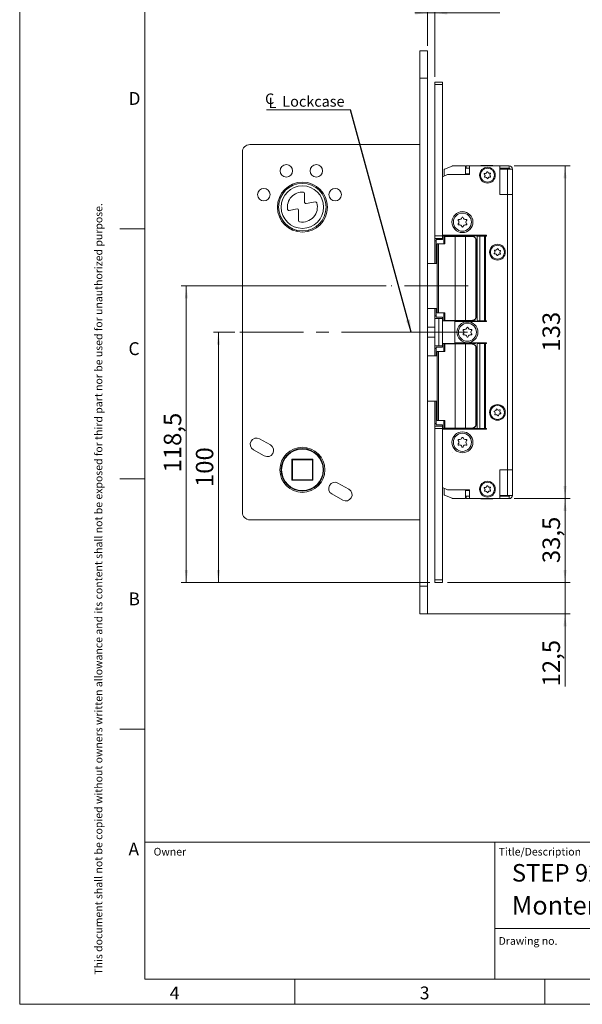
# Model space of a CAD drawing. Units: millimetres. Extents: x 0 to 210, y 0 to 297.
# Drawn here: x 0 to 112, y 0 to 197 of the extents above; entities that cross this region are included whole.
import ezdxf

# ---------------------------------------------------------------- set-up
doc = ezdxf.new("R2010")
doc.units = ezdxf.units.MM
doc.linetypes.add('CENTERX2', pattern=[20.32, 12.7, -2.54, 2.54, -2.54])
doc.styles.add('SLDTEXTSTYLE0', font='TXT', dxfattribs={"width": 0.75})
doc.dimstyles.new('SLDDIMSTYLE0', dxfattribs={"dimtxt": 3.5, "dimasz": 2.5, "dimexe": 0, "dimexo": 0.0625, "dimgap": 0.875, "dimtad": 1, "dimlfac": 2, "dimrnd": 1e-09, "dimzin": 12, "dimdsep": 46, "dimtxsty": 'SLDTEXTSTYLE0', "dimsah": 1, "dimcen": 0.09, "dimadec": 0, "dimazin": 3, "dimtfac": 1, "dimtofl": 0, "dimtmove": 0, "dimatfit": 3, "dimfxl": 0, "dimfrac": 2, "dimtolj": 1, "dimtzin": 12, "dimarcsym": 0})
doc.dimstyles.new('SLDDIMSTYLE1', dxfattribs={"dimtxt": 3.5, "dimasz": 2.5, "dimexe": 0, "dimexo": 0.0625, "dimgap": 0.875, "dimtad": 1, "dimlfac": 2, "dimrnd": 1e-09, "dimzin": 12, "dimdsep": 46, "dimtxsty": 'SLDTEXTSTYLE0', "dimsah": 1, "dimcen": 0.09, "dimadec": 0, "dimazin": 3, "dimtfac": 1, "dimtmove": 0, "dimatfit": 0, "dimfxl": 0, "dimfrac": 2, "dimtolj": 1, "dimtzin": 12, "dimarcsym": 0})
doc.dimstyles.new('SLDDIMSTYLE2', dxfattribs={"dimtxt": 3.5, "dimasz": 2.5, "dimexe": 0, "dimexo": 0.0625, "dimgap": 0.875, "dimtad": 1, "dimdec": 1, "dimlfac": 2, "dimrnd": 1e-09, "dimzin": 12, "dimdsep": 46, "dimtxsty": 'SLDTEXTSTYLE0', "dimsah": 1, "dimcen": 0.09, "dimadec": 0, "dimazin": 3, "dimtfac": 1, "dimtofl": 0, "dimtmove": 0, "dimatfit": 3, "dimfxl": 0, "dimfrac": 2, "dimtolj": 1, "dimtzin": 12, "dimarcsym": 0})
doc.dimstyles.new('SLDDIMSTYLE6', dxfattribs={"dimtxt": 0.18, "dimasz": 2.5, "dimexe": 0, "dimexo": 0.0625, "dimgap": 0, "dimtad": 0, "dimtih": 1, "dimtoh": 1, "dimdec": 0, "dimrnd": 1e-09, "dimzin": 0, "dimdsep": 46, "dimtxsty": 'Standard', "dimsah": 1, "dimcen": 0.09, "dimadec": 0, "dimazin": 0, "dimtfac": 2.5, "dimtdec": 0, "dimtofl": 0, "dimtmove": 0, "dimatfit": 3, "dimfxl": 0, "dimfrac": 2, "dimtolj": 1, "dimtzin": 0, "dimarcsym": 0})
doc.dimstyles.new('SLDDIMSTYLE7', dxfattribs={"dimtxt": 3.5, "dimasz": 2.5, "dimexe": 0, "dimexo": 0.0625, "dimgap": 0.875, "dimtad": 1, "dimlfac": 2, "dimrnd": 1e-09, "dimzin": 12, "dimdsep": 46, "dimtxsty": 'SLDTEXTSTYLE0', "dimsah": 1, "dimcen": 0.09, "dimadec": 0, "dimazin": 3, "dimtol": 1, "dimtp": 2, "dimtm": 2, "dimtfac": 1, "dimtdec": 0, "dimtmove": 0, "dimatfit": 0, "dimfxl": 0, "dimfrac": 2, "dimtolj": 1, "dimarcsym": 0})

# ---------------------------------------------------------------- blocks, each defined once
blk = doc.blocks.new('_D_13')
at = {"color": 7, "linetype": 'Continuous', "lineweight": 0}
for p, q in [((43.03, 134.31), (38.73, 134.31)), ((39.73, 134.31), (39.73, 84.31)), ((82.03, 84.31), (38.73, 84.31))]:
    blk.add_line(p, q, dxfattribs=at)
for points in [[(39.73, 134.31), (39.42, 131.81), (40.04, 131.81)], [(39.73, 84.31), (40.04, 86.81), (39.42, 86.81)]]:
    blk.add_solid(points, dxfattribs=at)
at = {"color": 7, "linetype": 'Continuous', "lineweight": 0, "insert": (35.22, 103.37), "char_height": 3.5, "attachment_point": 1, "rotation": 90, "style": 'SLDTEXTSTYLE0'}
blk.add_mtext('100', dxfattribs=at)
blk = doc.blocks.new('_D_14')
at = {"color": 7, "linetype": 'Continuous', "lineweight": 0}
for p, q in [((73.25, 143.56), (32.32, 143.56)), ((33.32, 84.31), (33.32, 143.56)), ((82.03, 84.31), (32.32, 84.31))]:
    blk.add_line(p, q, dxfattribs=at)
for points in [[(33.32, 143.56), (33.01, 141.06), (33.63, 141.06)], [(33.32, 84.31), (33.63, 86.81), (33.01, 86.81)]]:
    blk.add_solid(points, dxfattribs=at)
at = {"color": 7, "linetype": 'Continuous', "lineweight": 0, "insert": (28.81, 106.28), "char_height": 3.5, "attachment_point": 1, "rotation": 90, "style": 'SLDTEXTSTYLE0'}
blk.add_mtext('118,5', dxfattribs=at)
blk = doc.blocks.new('_D_15')
at = {"color": 7, "linetype": 'Continuous', "lineweight": 0}
for p, q in [((109.04, 84.31), (109.04, 86.81)), ((85.53, 84.31), (110.04, 84.31)), ((109.04, 78.06), (109.04, 84.31)), ((81.03, 78.06), (110.04, 78.06)), ((109.04, 78.06), (109.04, 63.53))]:
    blk.add_line(p, q, dxfattribs=at)
for points in [[(109.04, 84.31), (109.35, 86.81), (108.73, 86.81)], [(109.04, 78.06), (108.73, 75.56), (109.35, 75.56)]]:
    blk.add_solid(points, dxfattribs=at)
at = {"color": 7, "linetype": 'Continuous', "lineweight": 0, "insert": (104.53, 63.53), "char_height": 3.5, "attachment_point": 1, "rotation": 90, "style": 'SLDTEXTSTYLE0'}
blk.add_mtext('12,5', dxfattribs=at)
blk = doc.blocks.new('_D_16')
at = {"color": 7, "linetype": 'Continuous', "lineweight": 0}
for p, q in [((98.88, 101.06), (110.04, 101.06)), ((109.04, 84.31), (109.04, 101.06)), ((85.53, 84.31), (110.04, 84.31))]:
    blk.add_line(p, q, dxfattribs=at)
for points in [[(109.04, 101.06), (108.73, 98.56), (109.35, 98.56)], [(109.04, 84.31), (109.35, 86.81), (108.73, 86.81)]]:
    blk.add_solid(points, dxfattribs=at)
at = {"color": 7, "linetype": 'Continuous', "lineweight": 0, "insert": (104.53, 88.16), "char_height": 3.5, "attachment_point": 1, "rotation": 90, "style": 'SLDTEXTSTYLE0'}
blk.add_mtext('33,5', dxfattribs=at)
blk = doc.blocks.new('_D_17')
at = {"color": 7, "linetype": 'Continuous', "lineweight": 0}
for p, q in [((98.88, 167.56), (110.04, 167.56)), ((109.04, 101.06), (109.04, 167.56)), ((98.88, 101.06), (110.04, 101.06))]:
    blk.add_line(p, q, dxfattribs=at)
for points in [[(109.04, 167.56), (108.73, 165.06), (109.35, 165.06)], [(109.04, 101.06), (109.35, 103.56), (108.73, 103.56)]]:
    blk.add_solid(points, dxfattribs=at)
at = {"color": 7, "linetype": 'Continuous', "lineweight": 0, "insert": (104.53, 130.43), "char_height": 3.5, "attachment_point": 1, "rotation": 90, "style": 'SLDTEXTSTYLE0'}
blk.add_mtext('133', dxfattribs=at)
blk = doc.blocks.new('_D_18')
at = {"color": 7, "linetype": 'Continuous', "lineweight": 0}
for p, q in [((81.53, 191.56), (81.53, 199.11)), ((83.03, 185.31), (83.03, 199.11)), ((81.53, 198.11), (79.03, 198.11)), ((81.53, 198.11), (83.03, 198.11)), ((83.03, 198.11), (95.98, 198.11))]:
    blk.add_line(p, q, dxfattribs=at)
for points in [[(81.53, 198.11), (79.03, 198.42), (79.03, 197.8)], [(83.03, 198.11), (85.53, 197.8), (85.53, 198.42)]]:
    blk.add_solid(points, dxfattribs=at)
at = {"color": 7, "linetype": 'Continuous', "lineweight": 0, "char_height": 3.5, "attachment_point": 1, "style": 'SLDTEXTSTYLE0'}
for s, insert in [('3', (86.95, 202.62)), ('±2', (90.85, 202.62))]:
    blk.add_mtext(s, dxfattribs=dict(at, insert=insert))
blk = doc.blocks.new('SW_SYMBOL_MOD_CL')
at = {"color": 0, "linetype": 'Continuous', "lineweight": 0, "char_height": 783, "attachment_point": 5, "style": 'SLDTEXTSTYLE0'}
for s, insert in [('C', (400, 600)), ('L', (600, 300))]:
    blk.add_mtext(s, dxfattribs=dict(at, insert=insert))
blk = doc.blocks.new('SW_NOTE_1')
at = {"color": 0, "linetype": 'Continuous', "lineweight": 0}
blk.add_line((-16.79, 0), (0, 0), dxfattribs=at)
at = {"color": 0, "linetype": 'Continuous', "lineweight": 0, "xscale": 0.0027037109375, "yscale": 0.0027037109375, "zscale": 0.0027037109375}
blk.add_blockref('SW_SYMBOL_MOD_CL', (-17.21, 0.3), dxfattribs=at)
at = {"color": 0, "linetype": 'Continuous', "lineweight": 0, "insert": (-13.6, 2.73), "char_height": 2.117, "attachment_point": 1, "style": 'SLDTEXTSTYLE0'}
blk.add_mtext('Lockcase', dxfattribs=at)

msp = doc.modelspace()

# ---------------------------------------------------------------- linework, layer by layer
at = {"color": 7, "linetype": 'Continuous', "lineweight": 0}
for p, q in [((0, 0), (0, 297)), ((25, 5), (25, 292)), ((25, 5), (25, 292)), ((25, 155), (20, 155)), ((25, 105), (20, 105)), ((25, 55), (20, 55)), ((25, 32.3803), (205, 32.3803)), ((95, 32.3803), (95, 5)), ((95, 15.1685), (205, 15.1685)), ((205, 5), (25, 5)), ((55, 0), (55, 5)), ((105, 0), (105, 5)), ((210, 0), (0, 0))]:
    msp.add_line(p, q, dxfattribs=at)
at = {"color": 7, "linetype": 'Continuous', "lineweight": 15}
for p, q in [((81.5251, 190.56), (80.0251, 190.56)), ((80.0251, 190.56), (80.0251, 185.06)), ((81.5251, 190.56), (81.5251, 185.06)), ((81.5251, 185.06), (80.0251, 185.06)), ((80.0251, 185.06), (80.0251, 83.56)), ((81.5251, 185.06), (81.5251, 83.56)), ((83.0251, 184.31), (84.5251, 184.31)), ((83.0251, 183.81), (83.0251, 184.31)), ((84.5251, 183.81), (83.0251, 183.81)), ((83.0251, 183.81), (83.0251, 153.56)), ((84.5251, 184.31), (84.5251, 183.81)), ((84.5251, 183.81), (84.5251, 153.56)), ((46.0251, 171.81), (80.0251, 171.81)), ((44.5251, 98.31), (44.5251, 170.31)), ((86.4951, 167.46), (84.9504, 166.8682)), ((86.4951, 167.46), (86.4951, 167.56)), ((89.1251, 167.56), (86.4951, 167.56)), ((89.1251, 167.56), (89.1251, 165.81)), ((89.2751, 167.06), (89.2751, 167.56)), ((89.9251, 167.56), (89.2751, 167.56)), ((89.9251, 165.81), (89.9251, 167.56)), ((96.0251, 167.56), (89.9251, 167.56)), ((92.2251, 167.596), (92.2251, 167.56)), ((92.2251, 167.596), (94.5751, 167.596)), ((94.5751, 167.56), (94.5751, 167.596)), ((96.0251, 167.56), (96.0251, 161.81)), ((96.0251, 167.06), (96.0251, 167.56)), ((97.8751, 167.56), (96.0251, 167.56)), ((97.8751, 167.06), (97.8751, 167.56)), ((85.5251, 165.81), (84.5251, 165.3437)), ((84.8701, 166.7515), (84.8701, 165.5045)), ((85.5251, 165.81), (89.9251, 165.81)), ((89.1251, 165.96), (89.9251, 165.96)), ((89.2751, 167.06), (89.9251, 167.06)), ((97.8751, 167.06), (96.0251, 167.06)), ((97.5251, 166.91), (96.0251, 166.91)), ((96.0251, 166.91), (96.0251, 161.81)), ((97.5251, 166.91), (97.5251, 161.81)), ((97.5251, 166.91), (98.5251, 166.91)), ((98.5251, 166.91), (98.5251, 161.81)), ((56.9744, 160.2579), (56.9744, 162.0527)), ((96.0251, 161.81), (97.5251, 161.81)), ((97.5251, 161.81), (97.5251, 106.81)), ((97.5251, 161.81), (98.5251, 161.81)), ((98.5251, 106.81), (98.5251, 161.81)), ((59.1182, 160.3379), (57.2678, 160.0117)), ((53.8502, 158.6475), (55.4786, 158.9346)), ((55.7721, 158.6884), (55.7721, 156.6064)), ((83.0251, 158.435), (82.9798, 158.435)), ((82.9798, 154.685), (82.9798, 158.435)), ((55.3701, 154.7025), (55.3266, 154.4557)), ((57.7228, 154.4555), (57.6792, 154.7023)), ((82.9798, 154.685), (83.0251, 154.685)), ((83.0251, 153.56), (84.5251, 153.56)), ((83.0251, 153.06), (83.0251, 153.56)), ((93.0251, 153.685), (84.5251, 153.685)), ((84.5251, 153.56), (84.5251, 153.06)), ((84.5251, 153.56), (91.1251, 153.56)), ((84.7751, 153.56), (84.7751, 151.96)), ((86.0251, 153.46), (86.0251, 153.56)), ((86.2744, 153.46), (86.2744, 153.51)), ((86.2744, 153.51), (87.2619, 153.51)), ((86.3532, 153.56), (86.3187, 153.51)), ((86.4006, 153.56), (86.3636, 153.51)), ((87.2619, 153.51), (87.2619, 153.46)), ((87.2619, 153.51), (88.3551, 153.51)), ((87.6865, 153.51), (87.6496, 153.56)), ((87.7315, 153.51), (87.697, 153.56)), ((87.7751, 153.56), (87.7751, 153.51)), ((88.3551, 153.46), (88.3551, 153.51)), ((90.7437, 153.51), (88.3551, 153.51)), ((89.7751, 153.51), (89.7751, 153.56)), ((90.7437, 153.3993), (90.7437, 153.51)), ((91.1251, 153.56), (91.1251, 153.685)), ((92.4251, 153.56), (91.1251, 153.56)), ((91.4681, 136.585), (91.4681, 153.535)), ((91.4681, 153.535), (91.9796, 153.535)), ((91.9796, 136.585), (91.9796, 153.535)), ((91.9796, 153.535), (92.9531, 153.535)), ((92.4251, 153.56), (92.4251, 153.685)), ((92.9531, 153.535), (92.9531, 136.585)), ((93.1236, 153.535), (92.9531, 153.535)), ((93.2811, 153.6925), (93.0251, 153.6925)), ((93.0251, 153.6925), (93.0251, 153.685)), ((93.1236, 136.585), (93.1236, 153.535)), ((93.1236, 153.535), (93.2811, 153.535)), ((84.5251, 153.06), (83.0251, 153.06)), ((83.0251, 152.56), (83.0251, 153.06)), ((83.0251, 152.56), (83.0251, 148.06)), ((83.2751, 148.06), (83.2751, 152.81)), ((83.2751, 152.81), (84.5251, 152.81)), ((83.4402, 151.96), (83.4402, 138.16)), ((83.4402, 151.96), (83.7556, 151.96)), ((83.7556, 151.96), (83.7556, 138.16)), ((83.7556, 151.96), (85.0162, 151.96)), ((84.5251, 152.81), (84.5251, 153.06)), ((85.0162, 151.96), (85.0162, 153.46)), ((85.0162, 153.46), (87.0604, 153.46)), ((87.0604, 153.46), (87.0604, 136.66)), ((87.0604, 153.46), (89.1478, 153.46)), ((89.1478, 153.46), (89.1478, 136.66)), ((89.1478, 153.46), (90.3911, 153.46)), ((90.3911, 153.46), (90.4001, 153.46)), ((91.1933, 137.062), (91.1933, 153.0579)), ((91.3952, 152.46), (91.3924, 152.46)), ((91.3924, 152.46), (91.3924, 146.3417)), ((91.3952, 152.46), (91.3952, 146.685)), ((98.5431, 152.21), (98.5251, 152.21)), ((98.5431, 152.21), (98.5431, 149.41)), ((83.4402, 148.06), (81.5251, 148.06)), ((91.3952, 148.5246), (91.4681, 148.4369)), ((91.4681, 148.3695), (91.3952, 148.4718)), ((91.4681, 148.289), (91.3952, 148.4153)), ((91.3952, 147.7046), (91.4681, 147.8309)), ((91.3952, 147.6482), (91.4681, 147.7505)), ((91.4681, 147.683), (91.3952, 147.5953)), ((98.5251, 149.41), (98.5431, 149.41)), ((91.3908, 146.3331), (91.3908, 143.7868)), ((91.3908, 146.06), (91.4681, 146.06)), ((91.3924, 146.3417), (91.3952, 146.685)), ((91.3908, 144.06), (91.4681, 144.06)), ((91.3924, 143.7782), (91.3924, 137.66)), ((91.3952, 143.435), (91.3924, 143.7782)), ((91.3952, 143.435), (91.3952, 137.66)), ((83.4402, 139.06), (81.5251, 139.06)), ((83.0251, 139.06), (83.0251, 137.56)), ((83.2751, 137.31), (83.2751, 139.06)), ((83.7556, 138.16), (83.4402, 138.16)), ((85.0162, 138.16), (83.7556, 138.16)), ((84.7751, 138.16), (84.7751, 136.56)), ((85.0162, 138.16), (85.0162, 136.66)), ((83.0251, 136.185), (82.9798, 136.185)), ((82.9798, 135.31), (82.9798, 136.185)), ((83.0251, 137.06), (83.0251, 137.56)), ((83.0251, 137.06), (83.7751, 137.06)), ((83.0251, 131.56), (83.0251, 137.06)), ((84.5251, 137.31), (83.2751, 137.31)), ((83.7751, 137.06), (83.7751, 131.56)), ((84.5251, 137.06), (83.7751, 137.06)), ((84.5251, 137.06), (84.5251, 137.31)), ((84.5251, 131.56), (84.5251, 137.06)), ((84.5251, 136.56), (87.0251, 136.56)), ((87.0604, 136.66), (85.0162, 136.66)), ((86.0251, 136.56), (86.0251, 136.66)), ((86.2744, 136.61), (86.2744, 136.66)), ((86.2744, 136.61), (87.2619, 136.61)), ((87.0251, 132.06), (87.0251, 136.56)), ((87.0251, 136.56), (91.1251, 136.56)), ((87.0251, 132.185), (87.0251, 136.435)), ((87.0251, 136.435), (93.0251, 136.435)), ((89.1478, 136.66), (87.0604, 136.66)), ((87.2619, 136.66), (87.2619, 136.61)), ((87.2619, 136.61), (88.3551, 136.61)), ((87.7751, 136.61), (87.7751, 136.56)), ((88.3551, 136.66), (88.3551, 136.61)), ((88.3551, 136.61), (90.7437, 136.61)), ((90.3911, 136.66), (89.1478, 136.66)), ((89.7751, 136.56), (89.7751, 136.61)), ((90.4001, 136.66), (90.3911, 136.66)), ((90.7437, 136.7207), (90.7437, 136.61)), ((91.1251, 136.56), (91.1251, 136.435)), ((91.3924, 137.66), (91.3952, 137.66)), ((91.4681, 136.585), (91.9796, 136.585)), ((92.9531, 136.585), (91.9796, 136.585)), ((92.9531, 136.585), (93.1236, 136.585)), ((93.0251, 136.435), (93.0251, 136.4275)), ((93.0251, 136.4275), (93.2811, 136.4275)), ((93.2811, 136.585), (93.1236, 136.585)), ((83.0251, 135.31), (81.5251, 135.31)), ((98.5431, 135.71), (98.5251, 135.71)), ((98.5431, 135.71), (98.5431, 132.91)), ((83.0251, 133.31), (81.5251, 133.31)), ((82.9798, 132.435), (82.9798, 133.31)), ((82.9798, 132.435), (83.0251, 132.435)), ((84.5251, 132.06), (87.0251, 132.06)), ((84.7751, 132.06), (84.7751, 130.46)), ((85.0162, 130.46), (85.0162, 131.96)), ((85.0162, 131.96), (87.0604, 131.96)), ((86.0251, 131.96), (86.0251, 132.06)), ((86.2744, 131.96), (86.2744, 132.01)), ((86.2744, 132.01), (87.2619, 132.01)), ((93.0251, 132.185), (87.0251, 132.185)), ((87.0251, 132.06), (91.1251, 132.06)), ((87.0604, 131.96), (87.0604, 115.16)), ((87.0604, 131.96), (89.1478, 131.96)), ((87.2619, 132.01), (87.2619, 131.96)), ((87.2619, 132.01), (88.3551, 132.01)), ((87.7751, 132.06), (87.7751, 132.01)), ((88.3551, 131.96), (88.3551, 132.01)), ((90.7437, 132.01), (88.3551, 132.01)), ((89.1478, 131.96), (89.1478, 115.16)), ((89.1478, 131.96), (90.3911, 131.96)), ((89.7751, 132.01), (89.7751, 132.06)), ((90.3911, 131.96), (90.4001, 131.96)), ((90.7437, 131.8993), (90.7437, 132.01)), ((91.1251, 132.185), (91.1251, 132.06)), ((91.4681, 115.085), (91.4681, 132.035)), ((91.4681, 132.035), (91.9796, 132.035)), ((91.9796, 115.085), (91.9796, 132.035)), ((91.9796, 132.035), (92.9531, 132.035)), ((92.9531, 132.035), (92.9531, 115.085)), ((93.1236, 132.035), (92.9531, 132.035)), ((93.2811, 132.1925), (93.0251, 132.1925)), ((93.0251, 132.1925), (93.0251, 132.185)), ((93.1236, 115.085), (93.1236, 132.035)), ((93.1236, 132.035), (93.2811, 132.035)), ((98.5251, 132.91), (98.5431, 132.91)), ((83.7751, 131.56), (83.0251, 131.56)), ((83.0251, 131.06), (83.0251, 131.56)), ((83.0251, 131.06), (83.0251, 129.56)), ((83.2751, 129.56), (83.2751, 131.31)), ((83.2751, 131.31), (84.5251, 131.31)), ((83.4402, 130.46), (83.4402, 116.66)), ((83.4402, 130.46), (83.7556, 130.46)), ((83.7556, 130.46), (83.7556, 116.66)), ((83.7556, 130.46), (85.0162, 130.46)), ((84.5251, 131.56), (83.7751, 131.56)), ((84.5251, 131.31), (84.5251, 131.56)), ((91.1933, 115.562), (91.1933, 131.5579)), ((91.3952, 130.96), (91.3924, 130.96)), ((91.3924, 130.96), (91.3924, 124.8417)), ((91.3952, 130.96), (91.3952, 125.185)), ((83.4402, 129.56), (81.5251, 129.56)), ((91.3908, 124.8331), (91.3908, 122.2868)), ((91.3908, 124.56), (91.4681, 124.56)), ((91.3924, 124.8417), (91.3952, 125.185)), ((91.3908, 122.56), (91.4681, 122.56)), ((91.3924, 122.2782), (91.3924, 116.16)), ((91.3952, 121.935), (91.3924, 122.2782)), ((83.4402, 120.56), (81.5251, 120.56)), ((83.0251, 120.56), (83.0251, 116.06)), ((83.2751, 115.81), (83.2751, 120.56)), ((91.3952, 121.935), (91.3952, 116.16)), ((91.3952, 121.0246), (91.4681, 120.9369)), ((91.4681, 120.8695), (91.3952, 120.9718)), ((91.4681, 120.789), (91.3952, 120.9153)), ((91.3952, 120.2046), (91.4681, 120.3309)), ((91.3952, 120.1482), (91.4681, 120.2505)), ((91.4681, 120.183), (91.3952, 120.0953)), ((98.5431, 119.21), (98.5251, 119.21)), ((98.5431, 119.21), (98.5431, 116.41)), ((83.7556, 116.66), (83.4402, 116.66)), ((85.0162, 116.66), (83.7556, 116.66)), ((84.7751, 116.66), (84.7751, 115.06)), ((85.0162, 116.66), (85.0162, 115.16)), ((91.3924, 116.16), (91.3952, 116.16)), ((98.5251, 116.41), (98.5431, 116.41)), ((83.0251, 115.56), (83.0251, 116.06)), ((83.0251, 115.56), (84.5251, 115.56)), ((83.0251, 115.06), (83.0251, 115.56)), ((84.5251, 115.06), (83.0251, 115.06)), ((83.0251, 115.06), (83.0251, 84.81)), ((84.5251, 115.81), (83.2751, 115.81)), ((84.5251, 115.56), (84.5251, 115.81)), ((84.5251, 115.56), (84.5251, 115.06)), ((84.5251, 115.06), (84.5251, 84.81)), ((84.5251, 115.06), (91.1251, 115.06)), ((84.5251, 114.935), (93.0251, 114.935)), ((87.0604, 115.16), (85.0162, 115.16)), ((86.0251, 115.06), (86.0251, 115.16)), ((86.2744, 115.11), (86.2744, 115.16)), ((86.2744, 115.11), (87.2619, 115.11)), ((86.3187, 115.11), (86.3532, 115.06)), ((86.3636, 115.11), (86.4006, 115.06)), ((89.1478, 115.16), (87.0604, 115.16)), ((87.2619, 115.16), (87.2619, 115.11)), ((87.2619, 115.11), (88.3551, 115.11)), ((87.6496, 115.06), (87.6865, 115.11)), ((87.697, 115.06), (87.7315, 115.11)), ((87.7751, 115.11), (87.7751, 115.06)), ((88.3551, 115.16), (88.3551, 115.11)), ((88.3551, 115.11), (90.7437, 115.11)), ((90.3911, 115.16), (89.1478, 115.16)), ((89.7751, 115.06), (89.7751, 115.11)), ((90.4001, 115.16), (90.3911, 115.16)), ((90.7437, 115.2207), (90.7437, 115.11)), ((91.1251, 114.935), (91.1251, 115.06)), ((91.1251, 115.06), (92.4251, 115.06)), ((91.4681, 115.085), (91.9796, 115.085)), ((92.9531, 115.085), (91.9796, 115.085)), ((92.4251, 115.06), (92.4251, 114.935)), ((92.9531, 115.085), (93.1236, 115.085)), ((93.0251, 114.935), (93.0251, 114.9275)), ((93.0251, 114.9275), (93.2811, 114.9275)), ((93.2811, 115.085), (93.1236, 115.085)), ((47.9617, 112.9999), (50.1392, 111.7717)), ((83.0251, 113.935), (82.9798, 113.935)), ((82.9798, 110.185), (82.9798, 113.935)), ((48.911, 109.5942), (46.7335, 110.8224)), ((86.612, 110.3606), (86.6126, 110.3606)), ((86.612, 110.3599), (86.612, 110.3606)), ((86.6126, 110.3599), (86.612, 110.3599)), ((86.6126, 110.3606), (86.6126, 110.3599)), ((54.4251, 108.91), (54.5251, 108.81)), ((54.4251, 108.91), (58.6251, 108.91)), ((54.4251, 104.71), (54.4251, 108.91)), ((58.5251, 108.81), (54.5251, 108.81)), ((54.5251, 108.81), (54.5251, 104.81)), ((58.5251, 108.81), (58.6251, 108.91)), ((58.5251, 104.81), (58.5251, 108.81)), ((58.6251, 108.91), (58.6251, 104.71)), ((82.9798, 110.185), (83.0251, 110.185)), ((96.0251, 106.81), (97.5251, 106.81)), ((96.0251, 106.81), (96.0251, 101.06)), ((96.0251, 106.81), (96.0251, 101.71)), ((98.5251, 106.81), (97.5251, 106.81)), ((97.5251, 106.81), (97.5251, 101.71)), ((98.5251, 106.81), (98.5251, 101.71)), ((54.4251, 104.71), (54.5251, 104.81)), ((58.6251, 104.71), (54.4251, 104.71)), ((54.5251, 104.81), (58.5251, 104.81)), ((58.5251, 104.81), (58.6251, 104.71)), ((63.6392, 104.1571), (65.8167, 102.9288)), ((84.5251, 103.2763), (85.5251, 102.81)), ((84.8701, 101.8684), (84.8701, 103.1154)), ((89.9251, 102.81), (85.5251, 102.81)), ((89.1251, 102.81), (89.1251, 101.06)), ((89.9251, 102.66), (89.1251, 102.66)), ((89.9251, 101.06), (89.9251, 102.81)), ((64.5885, 100.7513), (62.411, 101.9796)), ((86.4951, 101.16), (84.9504, 101.7517)), ((86.4951, 101.06), (86.4951, 101.16)), ((89.1251, 101.06), (86.4951, 101.06)), ((89.2751, 101.56), (89.2751, 101.06)), ((89.9251, 101.56), (89.2751, 101.56)), ((89.2751, 101.06), (89.9251, 101.06)), ((96.0251, 101.06), (89.9251, 101.06)), ((92.2251, 101.06), (92.2251, 101.024)), ((94.5751, 101.024), (92.2251, 101.024)), ((94.5751, 101.024), (94.5751, 101.06)), ((96.0251, 101.71), (97.5251, 101.71)), ((96.0251, 101.56), (96.0251, 101.06)), ((97.8751, 101.56), (96.0251, 101.56)), ((97.8751, 101.06), (96.0251, 101.06)), ((98.5251, 101.71), (97.5251, 101.71)), ((97.8751, 101.56), (97.8751, 101.06)), ((46.0251, 96.81), (80.0251, 96.81)), ((83.0251, 84.81), (84.5251, 84.81)), ((83.0251, 84.31), (83.0251, 84.81)), ((84.5251, 84.81), (84.5251, 84.31)), ((81.5251, 83.56), (80.0251, 83.56)), ((80.0251, 83.56), (80.0251, 78.06)), ((81.5251, 83.56), (81.5251, 78.06)), ((84.5251, 84.31), (83.0251, 84.31)), ((80.0251, 78.06), (81.5251, 78.06))]:
    msp.add_line(p, q, dxfattribs=at)
at = {"color": 206, "linetype": 'Continuous', "lineweight": 15}
for p, q in [((83.2751, 152.56), (83.0251, 152.56)), ((83.0251, 137.56), (83.2751, 137.56)), ((83.2751, 131.06), (83.0251, 131.06)), ((83.0251, 116.06), (83.2751, 116.06))]:
    msp.add_line(p, q, dxfattribs=at)
at = {"color": 7, "linetype": 'CENTERX2', "lineweight": 0}
for p, q in [((89.6707, 143.56), (74.2547, 143.56)), ((44.0251, 134.31), (82.0251, 134.31)), ((89.5488, 134.31), (75.846, 134.31))]:
    msp.add_line(p, q, dxfattribs=at)
at = {"color": 7, "linetype": 'Continuous', "lineweight": 15, "flags": 128}
for points in [[(91.3952, 148.6119), (91.4377, 148.5726), (91.4681, 148.5404)], [(91.3952, 148.2364), (91.4272, 148.06), (91.3952, 147.8836)], [(91.4681, 147.5796), (91.4377, 147.5473), (91.3952, 147.5081)], [(91.3952, 121.1119), (91.4377, 121.0726), (91.4681, 121.0404)], [(91.3952, 120.7364), (91.4272, 120.56), (91.3952, 120.3836)], [(91.4681, 120.0796), (91.4377, 120.0473), (91.3952, 120.0081)]]:
    msp.add_lwpolyline(points, dxfattribs=at)
at = {"color": 7, "linetype": 'Continuous', "lineweight": 15}
for centre, radius in [((53.3251, 166.56), 1.25), ((59.3251, 166.56), 1.25), ((93.5251, 165.685), 1.575), ((93.5251, 165.685), 1.4), ((56.5251, 159.31), 5), ((56.5251, 159.31), 4.75), ((56.5251, 159.31), 4.25), ((48.8251, 161.81), 1.25), ((63.0751, 161.81), 1.25), ((88.5251, 156.31), 2.1), ((88.5251, 156.31), 1.8125), ((95.5251, 150.31), 1.575), ((95.5251, 150.31), 1.4), ((89.5251, 134.31), 2.1), ((89.5251, 134.31), 1.8125), ((95.5251, 118.285), 1.575), ((95.5251, 118.285), 1.4), ((88.5251, 112.31), 2.1), ((88.5251, 112.31), 1.8125), ((56.5251, 106.81), 4.5), ((56.5251, 106.81), 4.25), ((56.5251, 106.81), 4.15), ((93.5251, 102.935), 1.575), ((93.5251, 102.935), 1.4)]:
    msp.add_circle(centre, radius, dxfattribs=at)
for centre, radius, start, end in [((46.0251, 170.31), 1.5, 90, 180), ((97.8751, 166.91), 0.65, 0, 90), ((84.9951, 166.7515), 0.125, 110.960683, 180), ((92.9842, 165.9587), 0.0938, 76.221933, 230.093306), ((93.0176, 165.3534), 0.0938, 136.221933, 290.093306), ((92.718, 165.6404), 0.3211, 316.221933, 50.093306), ((93.083, 166.3616), 0.3211, 256.221933, 350.093306), ((93.1601, 164.9638), 0.3211, 16.221933, 110.093306), ((93.4917, 166.2903), 0.0938, 16.221933, 170.093306), ((93.8901, 166.4062), 0.3211, 196.221933, 290.093306), ((93.9672, 165.0083), 0.3211, 76.221933, 170.093306), ((94.0326, 166.0165), 0.0938, 316.221933, 110.093306), ((94.3321, 165.7295), 0.3211, 136.221933, 230.093306), ((94.066, 165.4112), 0.0938, 256.221933, 50.093306), ((97.8751, 166.91), 0.15, 0, 90), ((93.5585, 165.0797), 0.0938, 196.221933, 350.093306), ((56.5251, 159.31), 3, 85.843393, 188.706797), ((56.7244, 162.0527), 0.25, 0, 85.843393), ((56.5251, 159.31), 3, 259.460087, 16.515836), ((57.2244, 160.2579), 0.25, 180, 280), ((59.1616, 160.0917), 0.25, 16.515836, 100), ((53.8068, 158.8937), 0.25, 188.706797, 280), ((55.5221, 158.6884), 0.25, 0, 100), ((56.0221, 156.6064), 0.25, 180, 259.460087), ((87.7845, 156.7376), 0.1323, 73.064313, 226.935687), ((87.7845, 155.8824), 0.1323, 133.064313, 286.935687), ((87.3848, 156.31), 0.453, 313.064313, 46.935687), ((87.955, 157.2975), 0.453, 253.064313, 346.935687), ((87.955, 155.3225), 0.453, 13.064313, 106.935687), ((88.5251, 157.1652), 0.1323, 13.064313, 166.935687), ((89.0952, 157.2975), 0.453, 193.064313, 286.935687), ((89.0952, 155.3225), 0.453, 73.064313, 166.935687), ((89.6654, 156.31), 0.453, 133.064313, 226.935687), ((89.2657, 156.7376), 0.1323, 313.064313, 106.935687), ((89.2657, 155.8824), 0.1323, 253.064313, 46.935687), ((88.5251, 155.4548), 0.1323, 193.064313, 346.935687), ((93.2811, 153.6137), 0.0788, 270, 90), ((94.9812, 150.0423), 0.0938, 129.269507, 283.14088), ((94.7186, 150.3635), 0.3211, 309.269507, 43.14088), ((95.0213, 150.6472), 0.0938, 69.269507, 223.14088), ((95.0755, 149.6382), 0.3211, 9.269507, 103.14088), ((95.1682, 151.0352), 0.3211, 249.269507, 343.14088), ((95.485, 149.7051), 0.0938, 189.269507, 343.14088), ((95.5652, 150.9149), 0.0938, 9.269507, 163.14088), ((95.882, 149.5848), 0.3211, 69.269507, 163.14088), ((95.9747, 150.9817), 0.3211, 189.269507, 283.14088), ((96.0289, 149.9728), 0.0938, 249.269507, 43.14088), ((96.3316, 150.2565), 0.3211, 129.269507, 223.14088), ((96.069, 150.5777), 0.0938, 309.269507, 103.14088), ((93.2811, 136.5062), 0.0788, 270, 90), ((88.7845, 134.7376), 0.1323, 73.064313, 226.935687), ((88.7845, 133.8824), 0.1323, 133.064313, 286.935687), ((88.3848, 134.31), 0.453, 313.064313, 46.935687), ((88.955, 135.2975), 0.453, 253.064313, 346.935687), ((89.5251, 135.1652), 0.1323, 13.064313, 166.935687), ((90.0952, 135.2975), 0.453, 193.064313, 286.935687), ((90.6654, 134.31), 0.453, 133.064313, 226.935687), ((90.2657, 134.7376), 0.1323, 313.064313, 106.935687), ((90.2657, 133.8824), 0.1323, 253.064313, 46.935687), ((88.955, 133.3225), 0.453, 13.064313, 106.935687), ((89.5251, 133.4548), 0.1323, 193.064313, 346.935687), ((90.0952, 133.3225), 0.453, 73.064313, 166.935687), ((93.2811, 132.1137), 0.0787, 270, 90), ((94.9472, 118.4681), 0.0938, 85.477501, 239.348874), ((94.7357, 118.1112), 0.3211, 325.477501, 59.348874), ((94.9799, 118.8817), 0.3211, 265.477501, 359.348874), ((95.3948, 118.877), 0.0938, 25.477501, 179.348874), ((95.7693, 119.0555), 0.3211, 205.477501, 299.348874), ((95.9727, 118.6938), 0.0938, 325.477501, 119.348874), ((96.3145, 118.4587), 0.3211, 145.477501, 239.348874), ((96.103, 118.1018), 0.0938, 265.477501, 59.348874), ((95.0775, 117.8761), 0.0938, 145.477501, 299.348874), ((95.2809, 117.5145), 0.3211, 25.477501, 119.348874), ((95.6554, 117.6929), 0.0938, 205.477501, 359.348874), ((96.0703, 117.6882), 0.3211, 85.477501, 179.348874), ((93.2811, 115.0062), 0.0787, 270, 90), ((47.3476, 111.9112), 1.25, 60.574939, 240.574939), ((87.7845, 112.7376), 0.1323, 73.064313, 226.935687), ((87.3848, 112.31), 0.453, 313.064313, 46.935687), ((87.955, 113.2975), 0.453, 253.064313, 346.935687), ((88.5251, 113.1652), 0.1323, 13.064313, 166.935687), ((89.0952, 113.2975), 0.453, 193.064313, 286.935687), ((89.6654, 112.31), 0.453, 133.064313, 226.935687), ((89.2657, 112.7376), 0.1323, 313.064313, 106.935687), ((49.5251, 110.683), 1.25, 240.574939, 60.574939), ((87.7845, 111.8824), 0.1323, 133.064313, 286.935687), ((87.955, 111.3225), 0.453, 13.064313, 106.935687), ((88.5251, 111.4548), 0.1323, 193.064313, 346.935687), ((89.0952, 111.3225), 0.453, 73.064313, 166.935687), ((89.2657, 111.8824), 0.1323, 253.064313, 46.935687), ((63.0251, 103.0683), 1.25, 60.574939, 240.574939), ((65.2026, 101.8401), 1.25, 240.574939, 60.574939), ((92.9842, 103.2087), 0.0938, 76.221933, 230.093306), ((93.0176, 102.6034), 0.0938, 136.221933, 290.093306), ((92.718, 102.8904), 0.3211, 316.221933, 50.093306), ((93.083, 103.6116), 0.3211, 256.221933, 350.093306), ((93.1601, 102.2138), 0.3211, 16.221933, 110.093306), ((93.4917, 103.5403), 0.0938, 16.221933, 170.093306), ((93.8901, 103.6562), 0.3211, 196.221933, 290.093306), ((93.9672, 102.2583), 0.3211, 76.221933, 170.093306), ((94.0326, 103.2665), 0.0938, 316.221933, 110.093306), ((94.3321, 102.9795), 0.3211, 136.221933, 230.093306), ((94.066, 102.6612), 0.0938, 256.221933, 50.093306), ((84.9951, 101.8684), 0.125, 180, 249.039317), ((93.5585, 102.3297), 0.0938, 196.221933, 350.093306), ((97.8751, 101.71), 0.65, 270, 0), ((97.8751, 101.71), 0.15, 270, 0), ((46.0251, 98.31), 1.5, 180, 270)]:
    msp.add_arc(centre, radius, start, end, dxfattribs=at)
for centre, major_axis, ratio, start_param, end_param in [((90.4001, 152.46), (1.0016, 0), 0.99837204, 1.22057831, 1.57079633), ((90.4034, 152.46), (0, 1), 0.9918021, 4.71238898, 5.93296729), ((90.8924, 145.8498), (0.498, 0.498), 0.0895933, 6.1135682, 6.1923373), ((90.8924, 144.2701), (-0.498, 0.498), 0.0895933, 3.23244066, 3.31120976), ((90.4001, 137.66), (1.0016, 0), 0.99837204, 4.71238898, 5.06260699), ((90.4034, 137.66), (0, 1), 0.9918021, 3.49181067, 4.71238898), ((90.4001, 130.96), (1.0016, 0), 0.99837204, 1.22057831, 1.57079633), ((90.4034, 130.96), (0, 1), 0.9918021, 4.71238898, 5.93296729), ((90.8924, 124.3498), (0.498, 0.498), 0.0895933, 6.1135682, 6.1923373), ((90.8924, 122.7701), (-0.498, 0.498), 0.0895933, 3.23244066, 3.31120976), ((90.4034, 116.16), (0, 1), 0.9918021, 3.49181067, 4.71238898), ((90.4001, 116.16), (1.0016, 0), 0.99837204, 4.71238898, 5.06260699)]:
    msp.add_ellipse(centre, major_axis=major_axis, ratio=ratio, start_param=start_param, end_param=end_param, dxfattribs=at)
for points, knots in [([(91.1933, 153.0579), (91.1348, 153.1242), (90.9975, 153.2796), (90.7215, 153.428), (90.4957, 153.4498), (90.3911, 153.46)], [0, 0, 0, 0, 0.28521797, 0.66894554, 1, 1, 1, 1]), ([(91.1933, 153.0579), (91.2503, 152.9635), (91.3652, 152.773), (91.3921, 152.5652), (91.3924, 152.4612), (91.3924, 152.46)], [0, 0, 0, 0, 0.49254132, 0.99406379, 1, 1, 1, 1]), ([(90.3911, 136.66), (90.4214, 136.6608), (90.4821, 136.6624), (90.572, 136.6751), (90.6606, 136.6955), (90.7461, 136.7236), (90.8275, 136.7586), (90.9048, 136.8003), (90.9789, 136.849), (91.053, 136.9079), (91.1261, 136.9776), (91.1708, 137.0338), (91.1933, 137.062)], [0, 0, 0, 0, 0.09464085, 0.19000957, 0.28755951, 0.38581282, 0.48043435, 0.57563887, 0.67264125, 0.77025628, 0.8845742, 1, 1, 1, 1]), ([(91.3924, 137.66), (91.3924, 137.6588), (91.3921, 137.5547), (91.3652, 137.347), (91.2503, 137.1564), (91.1933, 137.062)], [0, 0, 0, 0, 0.00593621, 0.50745868, 1, 1, 1, 1]), ([(91.1933, 131.5579), (91.1656, 131.5922), (91.1096, 131.6615), (91.0219, 131.7387), (90.9392, 131.7982), (90.8638, 131.8429), (90.7837, 131.8813), (90.6801, 131.92), (90.5753, 131.9451), (90.4714, 131.9581), (90.4179, 131.9593), (90.3911, 131.96)], [0, 0, 0, 0, 0.1413635, 0.28487421, 0.3794095, 0.47451034, 0.57140074, 0.66892191, 0.83260848, 0.91605867, 1, 1, 1, 1]), ([(91.1933, 131.5579), (91.2503, 131.4635), (91.3652, 131.273), (91.3921, 131.0652), (91.3924, 130.9612), (91.3924, 130.96)], [0, 0, 0, 0, 0.49254132, 0.99406379, 1, 1, 1, 1]), ([(91.3924, 116.16), (91.3924, 116.1588), (91.3921, 116.0547), (91.3652, 115.847), (91.2503, 115.6564), (91.1933, 115.562)], [0, 0, 0, 0, 0.005936208, 0.507458677, 1, 1, 1, 1]), ([(90.3911, 115.16), (90.5127, 115.1735), (90.7555, 115.2005), (91.0228, 115.3632), (91.1468, 115.5079), (91.1933, 115.562)], [0, 0, 0, 0, 0.38540676, 0.76972483, 1, 1, 1, 1])]:
    msp.add_open_spline(points, degree=3, knots=knots, dxfattribs=at)

# ---------------------------------------------------------------- block references
at = {"color": 7, "linetype": 'Continuous', "lineweight": 0}
msp.add_blockref('SW_NOTE_1', (66.1149, 178.762), dxfattribs=at)

# ---------------------------------------------------------------- texts
at = {"color": 7, "linetype": 'Continuous', "lineweight": 0, "attachment_point": 1, "style": 'SLDTEXTSTYLE0'}
for s, insert, char_height in [('D', (21.75, 182.3032), 2.5625), ('C', (21.75, 132.3032), 2.5625), ('B', (21.75, 82.3032), 2.5625), ('A', (21.75, 32.3032), 2.5625), ('Owner', (26.7769, 31.2672), 1.538), ('Title/Description', (95.7578, 31.2672), 1.538), ('STEP 92 med plan stolpe plös 11,5mm', (98.4044, 28.0262), 3.5), ('Montering för Modul', (98.4044, 21.6315), 3.704167), ('Drawing no.', (95.7578, 13.434), 1.538), ('4', (30, 3.5532), 2.5625), ('3', (80, 3.5532), 2.5625)]:
    msp.add_mtext(s, dxfattribs=dict(at, insert=insert, char_height=char_height))
at = {"color": 7, "linetype": 'Continuous', "lineweight": 0, "insert": (14.9939, 5.9169), "char_height": 1.5375, "attachment_point": 1, "rotation": 90, "style": 'SLDTEXTSTYLE0'}
msp.add_mtext('This document shall not be copied without owners written allowance and its content shall not be exposed for third part nor be used for unauthorized purpose.', dxfattribs=at)

# ---------------------------------------------------------------- dimensions: what is measured, and where the dimension line sits
at = {"color": 7, "linetype": 'Continuous', "lineweight": 0}
dim = msp.add_linear_dim(base=(83.0251, 198.1089), p1=(81.5251, 190.56), p2=(83.0251, 184.31), dimstyle='SLDDIMSTYLE7', dxfattribs=at)
dim.commit()
dim.dimension.update_dxf_attribs({"geometry": '_D_18', "text_midpoint": (91.4645, 198.1089), "dimtype": 160})
for base, p1, p2, dimstyle, picture, middle in [((109.0431, 167.56), (97.8751, 101.06), (97.8751, 167.56), 'SLDDIMSTYLE0', '_D_17', (109.0431, 134.31)), ((33.3178, 143.56), (83.0251, 84.31), (74.2547, 143.56), 'SLDDIMSTYLE0', '_D_14', (33.3178, 112.0995)), ((39.727, 84.31), (44.0251, 134.31), (83.0251, 84.31), 'SLDDIMSTYLE0', '_D_13', (39.727, 107.2504)), ((109.0431, 101.06), (84.5251, 84.31), (97.8751, 101.06), 'SLDDIMSTYLE2', '_D_16', (109.0431, 92.685)), ((109.0431, 84.31), (80.0251, 78.06), (84.5251, 84.31), 'SLDDIMSTYLE1', '_D_15', (109.0431, 68.06))]:
    dim = msp.add_linear_dim(base=base, p1=p1, p2=p2, angle=90, dimstyle=dimstyle, dxfattribs=at)
    dim.commit()
    dim.dimension.update_dxf_attribs({"geometry": picture, "text_midpoint": middle, "dimtype": 160})

# ---------------------------------------------------------------- leaders
msp.add_leader([(78.2804, 134.31), (66.1149, 178.762)], dimstyle='SLDDIMSTYLE6', dxfattribs=at)

doc.saveas('drawing.dxf')
